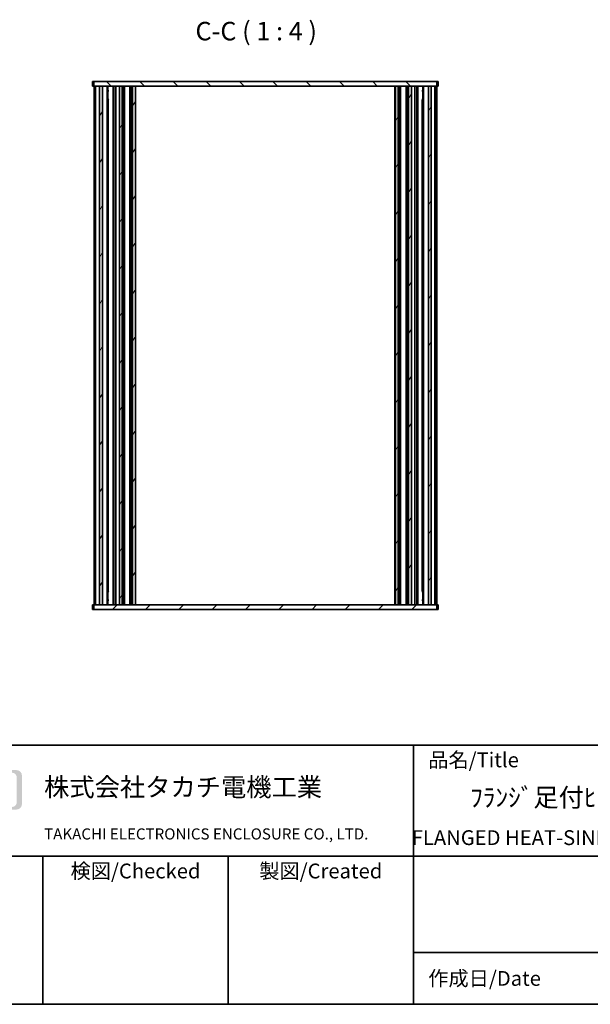
# Model space of a CAD drawing. Units: millimetres. Extents: x 0 to 6968, y 0 to 1124.
# Drawn here: x 1930 to 2238, y 0 to 532 of the extents above; entities that cross this region are included whole.
import ezdxf

# ---------------------------------------------------------------- set-up
doc = ezdxf.new("R2010")
doc.units = ezdxf.units.MM
for name, color, linetype, lineweight in [('Border (ISO)', 7, 'Continuous', 35), ('Hatch (ISO)', 1, 'Continuous', 18), ('Symbol (ISO)', 7, 'Continuous', 18), ('Title (ISO)', 7, 'Continuous', 35), ('Visible (ISO)', 7, 'Continuous', 35), ('Visible Narrow (ISO)', 7, 'Continuous', 25)]:
    doc.layers.add(name, color=color, linetype=linetype, lineweight=lineweight)
doc.styles.add('Note Text (TK)', font='MS PGothic.ttf')
doc.styles.add('文字スタイル67', font='arial.ttf')

# ---------------------------------------------------------------- blocks, each defined once
blk = doc.blocks.new('図面枠 tk図枠')
at = {"layer": 'Border (ISO)'}
blk.add_line((14.5, 8), (405.5, 8), dxfattribs=at)
blk = doc.blocks.new('表題欄 tk表題欄')
at = {"layer": 'Hatch (ISO)'}
h = blk.add_hatch(color=256, dxfattribs=at)
edge = h.paths.add_edge_path(flags=0)
edge.add_arc((95.58, 236.3), 0.596, 270, 360)
edge.add_line((96.17, 236.3), (96.17, 239.71))
edge.add_arc((95.58, 239.71), 0.596, 0, 90)
edge.add_line((95.58, 240.31), (79.14, 240.31))
edge.add_arc((79.14, 239.71), 0.596, 90, 180)
edge.add_line((78.54, 239.71), (78.54, 236.3))
edge.add_arc((79.14, 236.3), 0.596, 180, 270)
edge.add_line((79.14, 235.7), (95.58, 235.7))
edge = h.paths.add_edge_path()
edge.add_line((77.84, 239.96), (77.84, 236.05))
edge.add_arc((78.54, 236.05), 0.702, 180, 270)
edge.add_line((78.54, 235.35), (96.17, 235.35))
edge.add_arc((96.17, 236.05), 0.702, 270, 360)
edge.add_line((96.87, 236.05), (96.87, 239.96))
edge.add_arc((96.17, 239.96), 0.702, 0, 90)
edge.add_line((96.17, 240.66), (78.54, 240.66))
edge.add_arc((78.54, 239.96), 0.702, 90, 180)
at = {"layer": 'Title (ISO)'}
for p, q in [((74.71, 244.05), (255.71, 244.05)), ((149.71, 244.05), (149.71, 209.05)), ((74.71, 229.05), (230.71, 229.05)), ((99.71, 229.05), (99.71, 209.05)), ((124.71, 229.05), (124.71, 209.05)), ((149.71, 216.05), (230.71, 216.05)), ((255.71, 209.05), (74.71, 209.05))]:
    blk.add_line(p, q, dxfattribs=at)
at = {"layer": 'Title (ISO)', "color": 1, "char_height": 2, "line_spacing_factor": 1.5, "style": 'Note Text (TK)'}
for s, insert, attachment_point in [('\\fＭＳ Ｐゴシック|b0|i0;\\H2.0000;品名/Title', (151.71, 242.05), 4), ('\\fＭＳ Ｐゴシック|b0|i0;\\H2.0000;検図/Checked', (112.21, 227.05), 5), ('\\fＭＳ Ｐゴシック|b0|i0;\\H2.0000;製図/Created', (137.21, 227.05), 5), ('\\fＭＳ Ｐゴシック|b0|i0;\\H2.0000;作成日/Date', (151.71, 212.55), 4)]:
    blk.add_mtext(s, dxfattribs=dict(at, insert=insert, attachment_point=attachment_point))
at = {"layer": 'Title (ISO)', "color": 7, "attachment_point": 4, "line_spacing_factor": 1.5, "style": 'Note Text (TK)'}
for s, insert, char_height in [('株式会社タカチ電機工業', (99.87, 238.05), 2.5), ('\\fArial|b0|i0;\\H1.4986;TAKACHI ELECTRONICS ENCLOSURE CO., LTD.', (99.87, 232.05), 1.4986)]:
    blk.add_mtext(s, dxfattribs=dict(at, insert=insert, char_height=char_height))
at = {"layer": 'Title (ISO)', "color": 7}
for tag, p, height, style in [('<品名>_001', (157.34, 235.63), 2.5, 'Note Text (TK)'), ('<Title>_001', (157.25, 230.55), 2, '文字スタイル67'), ('<尺度>_001', (239, 222.3), 2.5, 'Note Text (TK)'), ('<ページ_No.>_001', (238.1, 213.3), 2.5, 'Note Text (TK)'), ('<総ページ数>_001', (246.8, 213.3), 2.5, 'Note Text (TK)'), ('作成日_001', (176.12, 211.26), 2.5, 'Note Text (TK)')]:
    blk.add_attdef(tag, p, '', height=height, dxfattribs=dict(at, style=style))

msp = doc.modelspace()

# ---------------------------------------------------------------- hatches: boundary and pattern name
at = {"layer": 'Hatch (ISO)'}
h = msp.add_hatch(dxfattribs=at)
h.set_pattern_fill('ANSI31', color=256, scale=101.6, angle=90.00021, style=0)
h.set_pattern_definition([(135.0002, (944.5, -32), (-8.98022, -8.98029), [])])
h.paths.add_polyline_path([(1970.0612, 498.2465), (1970.0612, 495.7465), (1973.0612, 495.7465), (1974.6612, 495.7465), (1983.8112, 495.7465), (1985.3112, 495.7465), (1990.9112, 495.7465), (1992.4112, 495.7465), (2132.8112, 495.7465), (2134.3112, 495.7465), (2139.9112, 495.7465), (2141.4112, 495.7465), (2150.5612, 495.7465), (2152.1612, 495.7465), (2155.1612, 495.7465), (2155.1612, 498.2465)])
h = msp.add_hatch(dxfattribs=at)
h.set_pattern_fill('ANSI31', color=256, scale=101.6, angle=14.999978, style=0)
h.set_pattern_definition([(60, (944.5, -32), (-10.99852, 6.35), [])])
h.paths.add_polyline_path([(2139.9112, 495.7465), (2139.9112, 215.7465), (2141.4112, 215.7465), (2141.4112, 495.7465)])
h.paths.add_polyline_path([(1973.0612, 215.7465), (1973.0612, 495.7465), (1974.6612, 495.7465), (1974.6612, 215.7465)])
h.paths.add_polyline_path([(2150.5612, 215.7465), (2150.5612, 495.7465), (2152.1612, 495.7465), (2152.1612, 215.7465)])
h.paths.add_polyline_path([(2132.8112, 495.7465), (2132.8112, 215.7465), (2134.3112, 215.7465), (2134.3112, 495.7465)])
h.paths.add_polyline_path([(1990.9112, 495.7465), (1990.9112, 215.7465), (1992.4112, 215.7465), (1992.4112, 495.7465)])
h.paths.add_polyline_path([(1985.3112, 215.7465), (1985.3112, 495.7465), (1983.8112, 495.7465), (1983.8112, 215.7465)])
h = msp.add_hatch(dxfattribs=at)
h.set_pattern_fill('ANSI31', color=256, scale=101.6, style=0)
h.set_pattern_definition([(45, (944.5, -32), (-8.98026, 8.98026), [])])
h.paths.add_polyline_path([(2155.1612, 213.2465), (2155.1612, 215.7465), (2152.1612, 215.7465), (2150.5612, 215.7465), (2141.4112, 215.7465), (2139.9112, 215.7465), (2134.3112, 215.7465), (2132.8112, 215.7465), (1992.4112, 215.7465), (1990.9112, 215.7465), (1985.3112, 215.7465), (1983.8112, 215.7465), (1974.6612, 215.7465), (1973.0612, 215.7465), (1970.0612, 215.7465), (1970.0612, 213.2465)])

# ---------------------------------------------------------------- linework, layer by layer
at = {"layer": 'Visible (ISO)'}
for p, q in [((1969.7112, 498.2465), (1969.3612, 498.2465)), ((1969.3612, 495.7465), (1969.3612, 498.2465)), ((1969.3612, 495.7465), (1969.7112, 495.7465)), ((1969.7112, 498.2465), (1970.0612, 498.2465)), ((1970.0612, 495.7465), (1969.7112, 495.7465)), ((1970.0612, 498.2465), (1970.0612, 495.7465)), ((2155.1612, 498.2465), (1970.0612, 498.2465)), ((1970.0612, 495.7465), (2155.1612, 495.7465)), ((1970.1112, 215.7465), (1970.1112, 495.7465)), ((1971.0916, 495.7465), (1973.0612, 495.7465)), ((1973.0612, 215.7465), (1973.0612, 495.7465)), ((1974.6612, 495.7465), (1973.0612, 495.7465)), ((1974.6612, 215.7465), (1974.6612, 495.7465)), ((1974.6612, 495.7465), (1977.1112, 495.7465)), ((1977.6112, 215.7465), (1977.6112, 495.7465)), ((1980.3985, 215.7465), (1980.3985, 495.7465)), ((1985.3112, 495.7465), (1983.8112, 495.7465)), ((1983.8112, 495.7465), (1983.8112, 215.7465)), ((1985.3112, 215.7465), (1985.3112, 495.7465)), ((1986.4112, 215.7465), (1986.4112, 495.7465)), ((1989.8112, 215.7465), (1989.8112, 495.7465)), ((1990.9112, 495.7465), (1990.9112, 215.7465)), ((1992.4112, 495.7465), (1990.9112, 495.7465)), ((1992.4112, 215.7465), (1992.4112, 495.7465)), ((2132.8112, 495.7465), (2132.8112, 215.7465)), ((2134.3112, 495.7465), (2132.8112, 495.7465)), ((2134.3112, 215.7465), (2134.3112, 495.7465)), ((2135.4112, 215.7465), (2135.4112, 495.7465)), ((2138.8112, 215.7465), (2138.8112, 495.7465)), ((2139.9112, 495.7465), (2139.9112, 215.7465)), ((2141.4112, 495.7465), (2139.9112, 495.7465)), ((2141.4112, 215.7465), (2141.4112, 495.7465)), ((2144.824, 215.7465), (2144.824, 495.7465)), ((2147.6112, 215.7465), (2147.6112, 495.7465)), ((2148.1112, 495.7465), (2150.5612, 495.7465)), ((2150.5612, 215.7465), (2150.5612, 495.7465)), ((2152.1612, 495.7465), (2150.5612, 495.7465)), ((2152.1612, 215.7465), (2152.1612, 495.7465)), ((2152.1612, 495.7465), (2154.1309, 495.7465)), ((2155.1112, 215.7465), (2155.1112, 495.7465)), ((2155.1612, 495.7465), (2155.1612, 498.2465)), ((2155.1612, 498.2465), (2155.5112, 498.2465)), ((2155.5112, 495.7465), (2155.1612, 495.7465)), ((2155.8612, 498.2465), (2155.5112, 498.2465)), ((2155.5112, 495.7465), (2155.8612, 495.7465)), ((2155.8612, 495.7465), (2155.8612, 498.2465)), ((1977.6112, 493.2265), (1978.1011, 493.2265)), ((2147.1214, 493.2265), (2147.6112, 493.2265)), ((1977.6112, 488.6559), (1978.1011, 488.6559)), ((1977.6818, 488.2265), (1977.6112, 488.2265)), ((1977.6818, 488.2265), (1977.9946, 488.5393)), ((2147.1214, 488.6559), (2147.6112, 488.6559)), ((2147.5406, 488.2265), (2147.2278, 488.5393)), ((2147.6112, 488.2265), (2147.5406, 488.2265)), ((1977.6112, 223.2665), (1977.6818, 223.2665)), ((1978.1011, 222.8371), (1977.6112, 222.8371)), ((1978.1011, 218.2665), (1977.6112, 218.2665)), ((1977.6818, 223.2665), (1977.9946, 222.9537)), ((2147.6112, 222.8371), (2147.1214, 222.8371)), ((2147.6112, 218.2665), (2147.1214, 218.2665)), ((2147.5406, 223.2665), (2147.2278, 222.9537)), ((2147.5406, 223.2665), (2147.6112, 223.2665)), ((1969.7112, 215.7465), (1969.3612, 215.7465)), ((1969.3612, 215.7465), (1969.3612, 213.2465)), ((1969.3612, 213.2465), (1969.7112, 213.2465)), ((1969.7112, 215.7465), (1970.0612, 215.7465)), ((1970.0612, 213.2465), (1969.7112, 213.2465)), ((2155.1612, 215.7465), (1970.0612, 215.7465)), ((1970.0612, 215.7465), (1970.0612, 213.2465)), ((1970.0612, 213.2465), (2155.1612, 213.2465)), ((1971.0916, 215.7465), (1973.0612, 215.7465)), ((1973.0612, 215.7465), (1974.6612, 215.7465)), ((1974.6612, 215.7465), (1977.1112, 215.7465)), ((1983.8112, 215.7465), (1985.3112, 215.7465)), ((1990.9112, 215.7465), (1992.4112, 215.7465)), ((2132.8112, 215.7465), (2134.3112, 215.7465)), ((2139.9112, 215.7465), (2141.4112, 215.7465)), ((2148.1112, 215.7465), (2150.5612, 215.7465)), ((2150.5612, 215.7465), (2152.1612, 215.7465)), ((2152.1612, 215.7465), (2154.1309, 215.7465)), ((2155.1612, 213.2465), (2155.1612, 215.7465)), ((2155.1612, 215.7465), (2155.5112, 215.7465)), ((2155.5112, 213.2465), (2155.1612, 213.2465)), ((2155.8612, 215.7465), (2155.5112, 215.7465)), ((2155.5112, 213.2465), (2155.8612, 213.2465)), ((2155.8612, 215.7465), (2155.8612, 213.2465))]:
    msp.add_line(p, q, dxfattribs=at)
at = {"layer": 'Visible Narrow (ISO)'}
for p, q in [((1969.7112, 495.7465), (1969.7112, 498.2465)), ((1970.2512, 215.7465), (1970.2512, 495.7465)), ((1970.7941, 215.7465), (1970.7941, 495.7465)), ((1971.0916, 215.7465), (1971.0916, 495.7465)), ((1977.1112, 215.7465), (1977.1112, 495.7465)), ((1980.8203, 215.7465), (1980.8203, 495.7465)), ((1981.7019, 215.7465), (1981.7019, 495.7465)), ((1982.0398, 215.7465), (1982.0398, 495.7465)), ((1986.1112, 215.7465), (1986.1112, 495.7465)), ((1986.7112, 215.7465), (1986.7112, 495.7465)), ((1989.5112, 215.7465), (1989.5112, 495.7465)), ((1990.1112, 215.7465), (1990.1112, 495.7465)), ((1992.7112, 215.7465), (1992.7112, 495.7465)), ((2132.5112, 215.7465), (2132.5112, 495.7465)), ((2135.1112, 215.7465), (2135.1112, 495.7465)), ((2135.7112, 215.7465), (2135.7112, 495.7465)), ((2138.5112, 215.7465), (2138.5112, 495.7465)), ((2139.1112, 215.7465), (2139.1112, 495.7465)), ((2143.1826, 215.7465), (2143.1826, 495.7465)), ((2143.5206, 215.7465), (2143.5206, 495.7465)), ((2144.4022, 215.7465), (2144.4022, 495.7465)), ((2148.1112, 215.7465), (2148.1112, 495.7465)), ((2154.1309, 215.7465), (2154.1309, 495.7465)), ((2154.4283, 215.7465), (2154.4283, 495.7465)), ((2154.9712, 215.7465), (2154.9712, 495.7465)), ((2155.5112, 495.7465), (2155.5112, 498.2465)), ((1977.6932, 488.2379), (1977.6932, 493.2265)), ((2147.5292, 493.2265), (2147.5292, 488.2379)), ((1977.9138, 223.0345), (1977.9138, 488.4585)), ((2147.3086, 223.0345), (2147.3086, 488.4585)), ((1977.6932, 218.2665), (1977.6932, 223.2551)), ((2147.5292, 223.2551), (2147.5292, 218.2665)), ((1969.7112, 215.7465), (1969.7112, 213.2465)), ((2155.5112, 215.7465), (2155.5112, 213.2465))]:
    msp.add_line(p, q, dxfattribs=at)

# ---------------------------------------------------------------- block references
at = {"xscale": 4, "yscale": 4, "zscale": 4}
msp.add_blockref('図面枠 tk図枠', (944.5, -32), dxfattribs=at)
ref = msp.add_blockref('表題欄 tk表題欄', (1543.6647, -836.211), dxfattribs=dict(xscale=4, yscale=4, zscale=4))
ref.add_attrib('<品名>_001', 'ﾌﾗﾝｼﾞ足付ﾋｰﾄｼﾝｸｱﾙﾐｹｰｽEMCｼｰﾙﾄﾞﾀｲﾌﾟ', (2173.1364, 106.7159), dxfattribs={"layer": 'Title (ISO)', "color": 7, "height": 10, "style": 'Note Text (TK)'})
ref.add_attrib('<Title>_001', 'FLANGED HEAT-SINK ALUMINIUM EMC SHIELD ENCLOSURE', (2141.5832, 85.9945), dxfattribs={"layer": 'Title (ISO)', "color": 7, "height": 8, "style": '文字スタイル67'})

# ---------------------------------------------------------------- texts
at = {"layer": 'Symbol (ISO)', "color": 7, "insert": (2024.8523, 517.3768), "char_height": 10, "attachment_point": 7, "style": 'Note Text (TK)'}
msp.add_mtext('C-C ( 1 : 4 )', dxfattribs=at)

doc.saveas('drawing.dxf')
